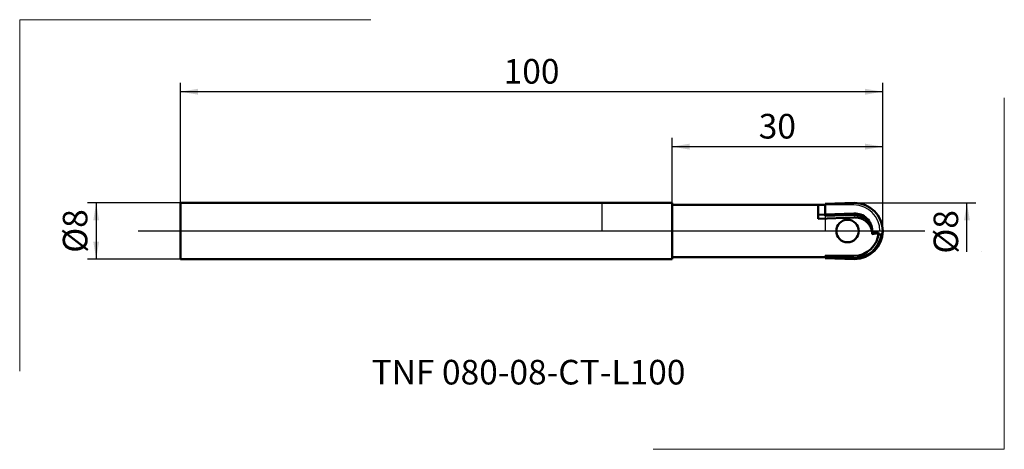
# Model space of a CAD drawing. Units: millimetres. Extents: x -83 to 57, y -31 to 30.
import ezdxf
from ezdxf.lldxf.tags import DXFTag

# ---------------------------------------------------------------- set-up
doc = ezdxf.new("R2010")
doc.units = ezdxf.units.MM
doc.layers.get('DEFPOINTS').update_dxf_attribs({"lineweight": 25})
for name, color, linetype, lineweight in [('1', 4, 'Continuous', 50), ('2', 7, 'Continuous', 25), ('4', 2, 'CENTER2', 25), ('CUT', 1, 'Continuous', 25), ('INFTOTAL', 9, 'Continuous', 18), ('INSERT', 4, 'Continuous', 50), ('NOCUT', 7, 'Continuous', 25), ('SK1', 4, 'Continuous', 50), ('SK2', 7, 'Continuous', 25), ('SK4', 2, 'CENTER2', 25)]:
    doc.layers.add(name, color=color, linetype=linetype, lineweight=lineweight)
doc.layers.add('SK6', color=5, linetype='Continuous')
doc.styles.get("Standard").update_dxf_attribs({"font": 'monos.ttf'})
tags = doc.linetypes.add('CENTER2', pattern=[28.575, 19.05, -3.175, 3.175, -3.175]).pattern_tags.tags
tags[10:11] = [DXFTag(74, 4), DXFTag(75, 0), DXFTag(340, '0'), DXFTag(46, 1.0), DXFTag(50, 0.0), DXFTag(44, 0.0), DXFTag(45, 0.0)]
tags[8:9] = [DXFTag(74, 4), DXFTag(75, 0), DXFTag(340, '0'), DXFTag(46, 1.0), DXFTag(50, 0.0), DXFTag(44, 0.0), DXFTag(45, 0.0)]
tags[6:7] = [DXFTag(74, 4), DXFTag(75, 0), DXFTag(340, '0'), DXFTag(46, 1.0), DXFTag(50, 0.0), DXFTag(44, 0.0), DXFTag(45, 0.0)]
tags[4:5] = [DXFTag(74, 4), DXFTag(75, 0), DXFTag(340, '0'), DXFTag(46, 1.0), DXFTag(50, 0.0), DXFTag(44, 0.0), DXFTag(45, 0.0)]
doc.dimstyles.get("Standard").update_dxf_attribs({"dimtxt": 3.5, "dimasz": 2.5, "dimexe": 1.25, "dimexo": 0, "dimtad": 1, "dimdsep": 46, "dimtxsty": 'Standard', "dimcen": 0, "dimazin": 2, "dimtfac": 1, "dimtmove": 0, "dimatfit": 3, "dimfxl": 1, "dimarcsym": 0})

# ---------------------------------------------------------------- blocks, each defined once
blk = doc.blocks.new('*D1')
at = {"layer": '2', "color": 0, "linetype": 'ByBlock', "lineweight": -2}
for p, q in [((36, 4), (53.25, 4)), ((52, -2.96), (52, 4)), ((54.07, -2.96), (54.07, -2.96))]:
    blk.add_line(p, q, dxfattribs=at)
at = {"layer": '2', "color": 0, "linetype": 'ByBlock'}
blk.add_solid([(52, 4), (52.42, 1.5), (51.58, 1.5)], dxfattribs=at)
at = {"layer": 'DEFPOINTS', "color": 0, "linetype": 'ByBlock'}
for p in [(36, 4), (54.07, -2.96)]:
    blk.add_point(p, dxfattribs=at)
at = {"layer": '2', "color": 0, "linetype": 'ByBlock', "insert": (49.45, -0.12), "char_height": 3.5, "attachment_point": 5, "rotation": 90}
blk.add_mtext('%%C8', dxfattribs=at)
blk = doc.blocks.new('_None')
blk = doc.blocks.new('*D2')
at = {"layer": 'DEFPOINTS', "color": 0, "linetype": 'ByBlock'}
for p in [(-60, 4), (-60, -4)]:
    blk.add_point(p, dxfattribs=at)
at = {"layer": 'SK2', "color": 0, "linetype": 'ByBlock', "lineweight": -2}
for p, q in [((-60, 4), (-73.25, 4)), ((-72, 4), (-72, -4)), ((-60, 4), (-60, 4)), ((-60, -4), (-73.25, -4))]:
    blk.add_line(p, q, dxfattribs=at)
at = {"layer": 'SK2', "color": 0, "linetype": 'ByBlock'}
for points in [[(-72, 4), (-72.42, 1.5), (-71.58, 1.5)], [(-72, -4), (-72.42, -1.5), (-71.58, -1.5)]]:
    blk.add_solid(points, dxfattribs=at)
at = {"layer": 'SK2', "color": 0, "linetype": 'ByBlock', "insert": (-74.55, 0), "char_height": 3.5, "attachment_point": 5, "rotation": 90}
blk.add_mtext('%%C8', dxfattribs=at)
blk = doc.blocks.new('*D3')
at = {"layer": 'DEFPOINTS', "color": 0, "linetype": 'ByBlock'}
for p in [(-60, 4), (40, 0)]:
    blk.add_point(p, dxfattribs=at)
at = {"layer": 'SK2', "color": 0, "linetype": 'ByBlock', "lineweight": -2}
for p, q in [((-60, 4), (-60, 21.06)), ((40, 0), (40, 21.06)), ((40, 19.81), (-60, 19.81)), ((40, 0), (40, 0))]:
    blk.add_line(p, q, dxfattribs=at)
at = {"layer": 'SK2', "color": 0, "linetype": 'ByBlock'}
for points in [[(-60, 19.81), (-57.5, 20.23), (-57.5, 19.39)], [(40, 19.81), (37.5, 20.23), (37.5, 19.39)]]:
    blk.add_solid(points, dxfattribs=at)
at = {"layer": 'SK2', "color": 0, "linetype": 'ByBlock', "insert": (-10, 22.26), "char_height": 3.5, "attachment_point": 5}
blk.add_mtext('100', dxfattribs=at)
blk = doc.blocks.new('*D4')
at = {"layer": '2', "color": 0, "linetype": 'ByBlock', "lineweight": -2}
for p, q in [((10, 4), (10, 13.25)), ((40, 4), (40, 13.25)), ((10, 12), (40, 12)), ((10, 4), (10, 4))]:
    blk.add_line(p, q, dxfattribs=at)
at = {"layer": '2', "color": 0, "linetype": 'ByBlock'}
for points in [[(10, 12), (12.5, 11.58), (12.5, 12.42)], [(40, 12), (37.5, 11.58), (37.5, 12.42)]]:
    blk.add_solid(points, dxfattribs=at)
at = {"layer": 'DEFPOINTS', "color": 0, "linetype": 'ByBlock'}
for p in [(10, 4), (40, 4)]:
    blk.add_point(p, dxfattribs=at)
at = {"layer": '2', "color": 0, "linetype": 'ByBlock', "insert": (25, 14.45), "char_height": 3.5, "attachment_point": 5}
blk.add_mtext('30', dxfattribs=at)

msp = doc.modelspace()

# ---------------------------------------------------------------- linework, layer by layer
at = {"layer": '1'}
for p, q in [((10, 4), (0, 4)), ((30.8, 3.7), (10, 3.7)), ((10, -4), (0, -4)), ((30.8, -3.7), (10, -3.7))]:
    msp.add_line(p, q, dxfattribs=at)
at = {"layer": '1', "ltscale": 0.052057}
msp.add_line((10, 4), (10, 1.918), dxfattribs=at)
at = {"layer": '1', "ltscale": 0.048885}
msp.add_line((30.8, 3.7), (30.8, 1.745), dxfattribs=at)
at = {"layer": '1', "ltscale": 0.025}
for p, q in [((30.8, 3.7), (31.8, 3.7)), ((30.8, -3.7), (31.8, -3.7))]:
    msp.add_line(p, q, dxfattribs=at)
at = {"layer": '1', "ltscale": 0.135701}
msp.add_line((10, 1.918), (10, -3.51), dxfattribs=at)
at = {"layer": '1', "ltscale": 0.025015}
msp.add_line((30.8, 2.32), (31.8, 2.355), dxfattribs=at)
at = {"layer": '1', "ltscale": 0.127596}
msp.add_line((35.9, 1.943), (30.8, 1.745), dxfattribs=at)
at = {"layer": '1', "ltscale": 0.000319}
msp.add_line((35.913, 1.943), (35.9, 1.943), dxfattribs=at)
at = {"layer": '1', "ltscale": 0.006579}
msp.add_line((38.5, -0.194), (38.5, -0.457), dxfattribs=at)
at = {"layer": '1', "ltscale": 0.012242}
msp.add_line((10, -3.51), (10, -4), dxfattribs=at)
at = {"layer": '1', "ltscale": 0.004182}
msp.add_line((31.8, -3.7), (31.8, -3.533), dxfattribs=at)
at = {"layer": '1', "ltscale": 0.1025}
msp.add_line((31.8, -3.533), (35.9, -3.533), dxfattribs=at)
at = {"layer": '1', "ltscale": 0.004007}
msp.add_line((31.8, -3.533), (31.8, -3.693), dxfattribs=at)
at = {"layer": '1'}
msp.add_circle((35, 0), 1.6, dxfattribs=at)
msp.add_arc((35.9, 0), 3.533, 269.99999, 356.85271, dxfattribs=at)
msp.add_ellipse((35.905, -0.001), major_axis=(3.695, 0.001), ratio=0.173718, start_param=5.4909516, end_param=5.9763077, dxfattribs=at)
msp.add_open_spline([(38.5, -0.457), (38.5, -0.251), (38.477, -0.045), (38.432, 0.162), (38.289, 0.577), (38.041, 0.967), (37.887, 1.153), (37.464, 1.549), (36.931, 1.815), (36.598, 1.914), (36.254, 1.957), (35.913, 1.943)], degree=5, knots=[0, 0, 0, 0, 0, 0, 2.0967693, 2.0967693, 2.0967693, 4.2636446, 4.2636446, 4.2636446, 7.2244673, 7.2244673, 7.2244673, 7.2244673, 7.2244673, 7.2244673], dxfattribs=at)
at = {"layer": '4'}
msp.add_line((46, 0), (0, 0), dxfattribs=at)
at = {"layer": 'CUT', "ltscale": 0.105064}
msp.add_line((31.8, 3.853), (36, 4), dxfattribs=at)
at = {"layer": 'CUT'}
for p in [(31.8, 3.853), (40, 0)]:
    msp.add_line(p, (31.8, 0), dxfattribs=at)
msp.add_arc((36, 0), 4, 0.00002, 89.99998, dxfattribs=at)
at = {"layer": 'INFTOTAL'}
for p, q in [((-82.895, 30.053), (-32.895, 30.053)), ((-82.895, -19.947), (-82.895, 30.053)), ((57.32, 18.954), (57.32, -31.046)), ((57.32, -31.046), (7.32, -31.046))]:
    msp.add_line(p, q, dxfattribs=at)
at = {"layer": 'INSERT', "ltscale": 0.105064}
for p, q in [((31.8, 3.853), (36, 4)), ((31.8, 2.355), (31.8, 3.853)), ((31.8, 2.355), (31.8, 3.7)), ((31.8, 2.355), (35.913, 2.498)), ((31.8, 2.355), (31.8, 2.161)), ((31.8, 2.161), (35.913, 2.305)), ((38.5, 0), (38.5, -0.192)), ((38.5, -0.194), (39.427, -0.194)), ((39.395, -0.513), (39.811, -0.513)), ((31.8, -3.693), (36, -3.846)), ((31.8, -3.693), (31.8, -3.853)), ((31.8, -3.853), (36, -4))]:
    msp.add_line(p, q, dxfattribs=at)
at = {"layer": 'INSERT'}
msp.add_arc((36, 0), 4, 0.00002, 89.99998, dxfattribs=at)
at = {"layer": 'INSERT', "ltscale": 0.105064}
for centre, radius, start, end in [((36, 0), 2.5, 0, 92), ((36, -0.194), 2.5, 359.99999, 92), ((36, 0), 4, 270.00002, 359.99997), ((36, 0), 3.846, 270.00002, 352.33518)]:
    msp.add_arc(centre, radius, start, end, dxfattribs=at)
msp.add_ellipse((36.004, 0), major_axis=(3.996, 0), ratio=0.422818, start_param=5.9746909, end_param=6.2831363, dxfattribs=at)
at = {"layer": 'NOCUT'}
for p, q in [((10, 4), (0, 4)), ((35.9, 3.7), (10, 3.7)), ((39.6, 0), (0, 0))]:
    msp.add_line(p, q, dxfattribs=at)
at = {"layer": 'NOCUT', "ltscale": 0.052057}
for p, q in [((0, 4), (0, 0)), ((10, 4), (10, 3.7))]:
    msp.add_line(p, q, dxfattribs=at)
at = {"layer": 'NOCUT'}
msp.add_arc((35.9, 0), 3.7, 0, 90, dxfattribs=at)
at = {"layer": 'SK1', "ltscale": 0.187758}
msp.add_line((-60, -3.51), (-60, 4), dxfattribs=at)
at = {"layer": 'SK1'}
for p, q in [((0, 4), (-60, 4)), ((0, -4), (-60, -4))]:
    msp.add_line(p, q, dxfattribs=at)
at = {"layer": 'SK1', "ltscale": 0.012242}
msp.add_line((-60, -4), (-60, -3.51), dxfattribs=at)
at = {"layer": 'SK4'}
msp.add_line((0, 0), (-66, 0), dxfattribs=at)

# ---------------------------------------------------------------- texts
at = {"layer": 'SK6', "insert": (-10.433, -9.993), "char_height": 5, "width": 100.4218, "attachment_point": 2}
msp.add_mtext('\\P{\\H0.7x;TNF 080-08-CT-L100}', dxfattribs=at)

# ---------------------------------------------------------------- dimensions: what is measured, and where the dimension line sits
at = {"layer": '2'}
dim = msp.add_linear_dim(base=(40, 12), p1=(10, 4), p2=(40, 4), dimstyle='Standard', dxfattribs=at)
dim.commit()
dim.dimension.update_dxf_attribs({"geometry": '*D4', "text_midpoint": (25, 14.448)})
dim = msp.add_linear_dim(base=(52, 4), p1=(54.066, -2.955), p2=(36, 4), angle=90, text='%%C8', dimstyle='Standard', override={"dimblk1": 'None', "dimsah": 1, "dimse1": 1}, dxfattribs=at)
dim.commit()
dim.dimension.update_dxf_attribs({"geometry": '*D1', "text_midpoint": (52, -0.118), "dimtype": 160})
at = {"layer": 'SK2'}
dim = msp.add_linear_dim(base=(-60, 19.808), p1=(40, 0), p2=(-60, 4), dimstyle='Standard', dxfattribs=at)
dim.commit()
dim.dimension.update_dxf_attribs({"geometry": '*D3', "text_midpoint": (-10, 22.256)})
dim = msp.add_linear_dim(base=(-72, -4), p1=(-60, 4), p2=(-60, -4), angle=90, text='%%C<>', dimstyle='Standard', dxfattribs=at)
dim.commit()
dim.dimension.update_dxf_attribs({"geometry": '*D2', "text_midpoint": (-74.546, 0)})

doc.saveas('drawing.dxf')
